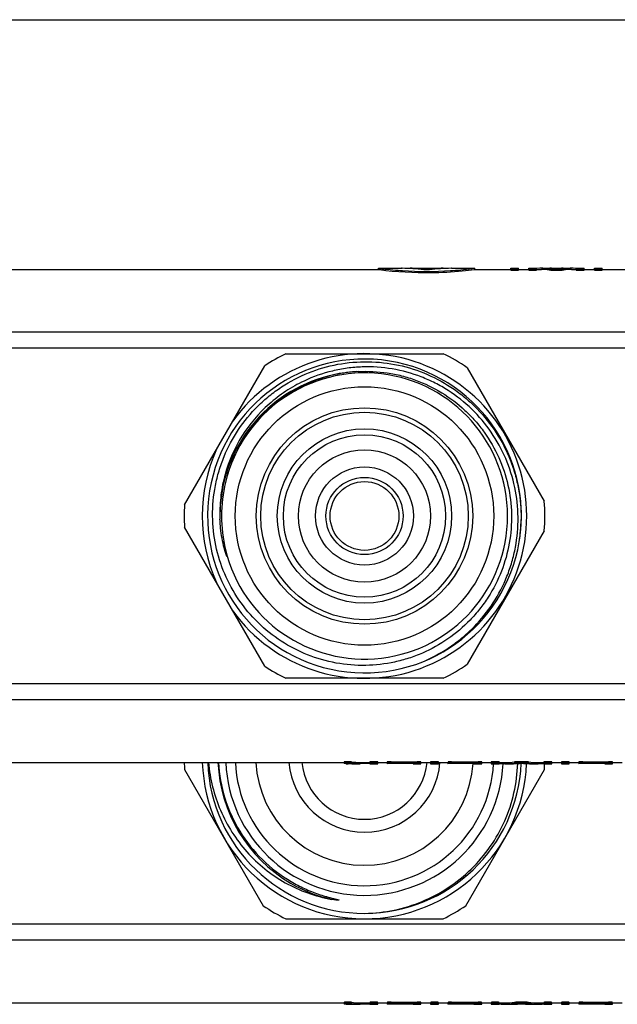
# Model space of a CAD drawing. Units: millimetres. Extents: x 0 to 841, y 0 to 594.
# Drawn here: x 321 to 371, y 512 to 594 of the extents above; entities that cross this region are included whole.
import ezdxf

# ---------------------------------------------------------------- set-up
doc = ezdxf.new("R2010")
doc.units = ezdxf.units.MM
doc.header["$LTSCALE"] = 46.255
doc.layers.get('0').update_dxf_attribs({"linetype": 'CONTINUOUS'})
doc.layers.add('A_STD', color=7, linetype='CONTINUOUS')

msp = doc.modelspace()

# ---------------------------------------------------------------- linework, layer by layer
at = {"color": 7, "linetype": 'Continuous'}
for p, q in [((0, 594), (841, 594)), ((678.615, 568.014), (70.882, 568.014)), ((678.615, 566.683), (70.882, 566.683)), ((343.21, 566.224), (356.287, 566.224)), ((334.778, 553.658), (341.454, 565.223)), ((358.301, 565.048), (364.697, 553.969)), ((341.454, 540.226), (334.778, 551.791)), ((364.697, 551.48), (358.301, 540.401)), ((356.287, 539.224), (343.21, 539.224)), ((678.615, 538.766), (70.882, 538.766)), ((678.615, 537.435), (70.882, 537.435)), ((334.788, 531.637), (341.326, 520.312)), ((358.171, 520.312), (364.709, 531.637)), ((343.21, 519.224), (356.287, 519.224)), ((677.249, 518.766), (72.249, 518.766)), ((677.249, 517.435), (72.249, 517.435))]:
    msp.add_line(p, q, dxfattribs=at)
for radius in [8.629, 4.077, 3.211]:
    msp.add_circle((349.749, 552.724), radius, dxfattribs=at)
for centre, radius, start, end in [((349.749, 552.724), 13.5, 215.75089, 144.24911), ((349.749, 552.724), 15, 115.84193, 123.5689), ((349.749, 552.724), 15, 55.23998, 64.15807), ((349.749, 552.724), 13.05, 350.96037, 350.51601), ((349.748, 552.724), 12.025, 92.98923, 166.44184), ((349.749, 552.724), 11.9, 193.54747, 166.45253), ((349.749, 552.724), 13.5, 155.75089, 204.24911), ((349.754, 552.724), 12.03, 166.44517, 181.19737), ((350.12, 552.724), 12.262, 166.85874, 179.99931), ((349.749, 552.724), 15, 176.4311, 183.5689), ((349.749, 552.724), 15, 355.23998, 4.76002), ((349.742, 552.961), 12.025, 181.12612, 182.32725), ((350.118, 552.724), 12.26, 179.99952, 193.14243), ((349.718, 552.599), 13.06, 351.07957, 359.26951), ((349.749, 552.724), 15, 236.4311, 244.15807), ((349.749, 552.724), 15, 295.84193, 304.76002), ((349.749, 532.724), 15, 181.91027, 184.15807), ((349.749, 532.724), 13.5, 182.12081, 357.46734), ((349.749, 532.724), 13.05, 182.1965, 270.0865), ((349.749, 532.724), 12.195, 182.35106, 239.66211), ((349.749, 532.724), 11.55, 182.49237, 357.02189), ((349.749, 532.724), 10.75, 182.67252, 356.76137), ((349.749, 532.724), 9.05, 183.16894, 356.22695), ((349.749, 532.724), 6.3, 184.55306, 355.39608), ((349.749, 532.724), 13.05, 270.1392, 357.4995), ((349.749, 532.724), 15, 355.84193, 357.70752), ((349.748, 532.723), 12.193, 239.66097, 257.01128), ((349.749, 532.724), 15, 235.84193, 244.15807), ((349.749, 532.724), 15, 295.84193, 304.15807)]:
    msp.add_arc(centre, radius, start, end, dxfattribs=at)
for points, knots in [([(337.119, 552.724), (337.111, 553.569), (337.226, 554.842), (337.63, 556.485), (338.195, 558.08), (339.198, 559.955), (340.553, 561.594), (341.813, 562.723), (343.179, 563.722), (345.064, 564.707), (347.512, 565.42), (350.052, 565.637), (352.586, 565.351), (355.014, 564.573), (356.873, 563.541), (358.216, 562.511), (359.451, 561.354), (360.773, 559.689), (361.746, 557.799), (362.292, 556.197), (362.68, 554.55), (362.788, 553.277), (362.777, 552.433)], [0, 0, 0, 0, 0.06248, 0.093756, 0.125035, 0.187514, 0.249993, 0.281271, 0.31255, 0.37503, 0.43751, 0.499991, 0.562472, 0.624953, 0.687435, 0.718714, 0.749993, 0.812475, 0.874958, 0.906237, 0.937517, 1, 1, 1, 1]), ([(354.793, 540.689), (355.557, 541.026), (356.659, 541.643), (357.984, 542.664), (359.206, 543.807), (360.516, 545.45), (361.484, 547.316), (362.03, 548.897), (362.42, 550.524), (362.605, 552.618), (362.332, 555.124), (361.574, 557.528), (360.358, 559.737), (358.731, 561.662), (357.082, 562.966), (355.63, 563.797), (354.101, 564.478), (352.074, 565.037), (349.977, 565.177), (348.309, 565.035), (346.666, 564.726), (345.473, 564.306), (344.718, 563.95)], [0, 0, 0, 0, 0.062489, 0.093767, 0.125046, 0.187532, 0.250017, 0.281297, 0.312576, 0.375059, 0.437541, 0.500023, 0.562503, 0.624983, 0.687462, 0.71874, 0.750018, 0.812495, 0.874971, 0.906248, 0.937526, 1, 1, 1, 1]), ([(349.224, 564.738), (348.583, 564.703), (347.303, 564.53), (345.452, 563.969), (343.713, 563.12), (342.133, 562.003), (340.751, 560.648), (339.605, 559.088), (338.724, 557.366), (338.327, 556.137), (338.18, 555.512)], [0, 0, 0, 0, 0.124997, 0.249989, 0.374988, 0.499987, 0.624987, 0.74999, 0.874991, 1, 1, 1, 1]), ([(349.224, 564.738), (350.031, 564.781), (351.253, 564.724), (352.84, 564.406), (354.388, 563.93), (356.221, 563.046), (357.841, 561.814), (358.969, 560.652), (359.975, 559.384), (360.988, 557.619), (361.758, 555.304), (362.056, 552.882), (361.871, 550.449), (361.21, 548.101), (360.285, 546.289), (359.344, 544.971), (358.278, 543.752), (356.728, 542.434), (354.95, 541.445), (353.435, 540.874), (351.872, 540.453), (350.657, 540.311), (349.849, 540.296)], [0, 0, 0, 0, 0.06248, 0.093756, 0.125035, 0.187513, 0.249992, 0.281271, 0.31255, 0.37503, 0.43751, 0.49999, 0.562471, 0.624953, 0.687434, 0.718713, 0.749992, 0.812475, 0.874958, 0.906237, 0.937516, 1, 1, 1, 1]), ([(344.718, 563.95), (344.192, 563.702), (343.172, 563.129), (341.321, 561.711), (339.415, 559.461), (338.228, 556.762), (337.77, 554.475), (337.708, 553.307), (337.719, 552.724)], [0, 0, 0, 0, 0.125164, 0.250328, 0.50001, 0.749681, 0.874843, 1, 1, 1, 1]), ([(349.849, 540.296), (349.027, 540.281), (347.373, 540.415), (344.986, 541.102), (342.779, 542.244), (340.84, 543.799), (339.243, 545.703), (338.05, 547.883), (337.306, 550.253), (337.127, 551.902), (337.119, 552.724)], [0, 0, 0, 0, 0.124997, 0.249995, 0.374994, 0.499994, 0.624994, 0.749996, 0.874994, 1, 1, 1, 1]), ([(338.033, 550.256), (337.902, 550.8), (337.782, 551.541), (337.734, 552.286), (337.727, 552.473)], [0, 0, 0, 0, 0.749791, 1, 1, 1, 1]), ([(338.18, 549.937), (338.194, 549.874), (338.216, 549.779), (338.246, 549.653), (338.265, 549.574), (338.28, 549.512), (338.289, 549.472), (338.297, 549.441), (338.302, 549.417), (338.306, 549.398), (338.309, 549.382), (338.311, 549.372), (338.312, 549.364), (338.312, 549.359), (338.313, 549.354), (338.309, 549.353), (338.307, 549.356), (338.305, 549.36), (338.301, 549.367), (338.296, 549.379), (338.288, 549.397), (338.279, 549.42), (338.271, 549.442), (338.26, 549.473), (338.247, 549.511), (338.231, 549.556), (338.211, 549.618), (338.187, 549.695), (338.159, 549.788), (338.123, 549.912), (338.08, 550.068), (338.049, 550.193), (338.033, 550.256)], [0, 0, 0, 0, 0.125751, 0.188606, 0.251433, 0.282825, 0.314188, 0.329849, 0.345486, 0.361071, 0.368823, 0.376509, 0.380296, 0.383967, 0.387188, 0.388085, 0.389657, 0.393211, 0.396918, 0.404514, 0.419935, 0.435467, 0.451049, 0.466659, 0.497927, 0.529235, 0.560568, 0.623276, 0.686023, 0.748793, 0.874377, 1, 1, 1, 1]), ([(336.779, 532.224), (336.895, 530.864), (337.565, 528.16), (339.798, 524.645), (343.04, 522.028), (345.664, 521.083), (347.007, 520.842)], [0, 0, 0, 0, 0.250083, 0.500098, 0.750062, 1, 1, 1, 1]), ([(337.605, 532.224), (337.66, 531.22), (338.018, 529.216), (339.275, 526.44), (341.172, 524.056), (342.79, 522.823), (343.658, 522.315)], [0, 0, 0, 0, 0.250049, 0.500053, 0.750031, 1, 1, 1, 1]), ([(349.768, 519.674), (350.586, 519.688), (352.223, 519.868), (354.581, 520.595), (356.76, 521.753), (358.682, 523.301), (360.276, 525.185), (361.484, 527.338), (362.261, 529.681), (362.47, 531.315), (362.496, 532.132)], [0, 0, 0, 0, 0.125003, 0.249999, 0.374997, 0.499992, 0.624989, 0.74999, 0.87498, 1, 1, 1, 1]), ([(343.658, 522.315), (343.837, 522.211), (344.199, 522.011), (344.757, 521.738), (345.328, 521.493), (345.91, 521.275), (346.402, 521.117), (346.8, 521.004), (347.05, 520.938), (347.226, 520.893), (347.326, 520.868), (347.401, 520.849), (347.464, 520.833), (347.514, 520.82), (347.551, 520.81), (347.59, 520.799), (347.619, 520.791), (347.674, 520.767), (347.615, 520.763), (347.584, 520.765), (347.544, 520.767), (347.506, 520.771), (347.454, 520.776), (347.39, 520.783), (347.237, 520.803), (347.109, 520.824), (347.007, 520.842)], [0, 0, 0, 0, 0.125263, 0.250524, 0.375784, 0.501042, 0.626293, 0.688917, 0.751532, 0.782831, 0.798477, 0.814119, 0.829752, 0.837564, 0.845369, 0.853162, 0.860925, 0.868048, 0.87513, 0.882868, 0.890643, 0.898434, 0.906232, 0.921844, 0.937466, 1, 1, 1, 1])]:
    msp.add_open_spline(points, degree=3, knots=knots, dxfattribs=at)
at = {"layer": 'A_STD', "color": 7, "linetype": 'Continuous'}
for p, q in [((69.407, 573.224), (350.919, 573.224)), ((350.919, 573.224), (350.919, 573.324)), ((350.919, 573.324), (352.819, 573.324)), ((350.919, 573.324), (350.991, 573.315)), ((350.919, 573.224), (350.99, 573.215)), ((352.875, 573.324), (352.819, 573.324)), ((352.819, 573.324), (352.862, 573.324)), ((352.862, 573.324), (352.875, 573.324)), ((353.523, 573.306), (353.523, 573.324)), ((353.523, 573.324), (353.543, 573.324)), ((353.543, 573.324), (353.552, 573.324)), ((353.552, 573.304), (353.552, 573.324)), ((353.552, 573.324), (356.286, 573.324)), ((354.797, 573.2), (354.797, 573.271)), ((355.041, 573.2), (355.041, 573.271)), ((356.286, 573.304), (356.286, 573.324)), ((356.286, 573.324), (356.314, 573.324)), ((356.314, 573.306), (356.314, 573.324)), ((356.976, 573.324), (356.962, 573.324)), ((356.976, 573.324), (356.988, 573.324)), ((356.988, 573.324), (356.998, 573.324)), ((356.998, 573.324), (356.988, 573.324)), ((356.998, 573.324), (357.006, 573.324)), ((357.006, 573.324), (357.012, 573.324)), ((357.017, 573.324), (357.012, 573.324)), ((357.017, 573.324), (357.019, 573.324)), ((357.019, 573.324), (357.017, 573.324)), ((357.019, 573.324), (358.919, 573.324)), ((358.914, 573.324), (358.919, 573.324)), ((358.919, 573.224), (358.919, 573.324)), ((358.919, 573.224), (361.919, 573.224)), ((361.919, 573.179), (361.919, 573.324)), ((361.919, 573.324), (362.569, 573.324)), ((362.569, 573.179), (362.569, 573.324)), ((362.569, 573.224), (363.419, 573.224)), ((363.419, 573.179), (363.419, 573.324)), ((363.419, 573.324), (364.069, 573.324)), ((364.069, 573.179), (364.069, 573.324)), ((364.069, 573.224), (364.473, 573.224)), ((364.473, 573.324), (365.174, 573.324)), ((365.116, 573.183), (365.116, 573.284)), ((366.264, 573.324), (366.965, 573.324)), ((366.322, 573.183), (366.322, 573.284)), ((366.965, 573.224), (367.369, 573.224)), ((367.369, 573.324), (367.369, 573.294)), ((367.369, 573.324), (368.019, 573.324)), ((367.369, 573.179), (367.369, 573.279)), ((368.019, 573.179), (368.019, 573.324)), ((368.019, 573.224), (368.869, 573.224)), ((368.869, 573.179), (368.869, 573.324)), ((368.869, 573.324), (369.519, 573.324)), ((369.519, 573.179), (369.519, 573.324)), ((369.519, 573.224), (372.319, 573.224)), ((348.666, 532.278), (348.666, 532.177)), ((351.974, 532.289), (351.974, 532.189)), ((351.974, 532.289), (354.124, 532.289)), ((354.124, 532.289), (354.124, 532.189)), ((356.999, 532.286), (356.999, 532.186)), ((356.999, 532.286), (359.199, 532.286)), ((359.199, 532.286), (359.199, 532.186)), ((367.903, 532.289), (367.903, 532.189)), ((367.903, 532.289), (370.053, 532.289)), ((370.053, 532.289), (370.053, 532.189)), ((69.407, 532.224), (348.049, 532.224)), ((348.048, 532.27), (348.048, 532.169)), ((348.049, 532.162), (348.049, 532.135)), ((348.71, 532.124), (349.389, 532.124)), ((349.389, 532.226), (349.389, 532.126)), ((349.389, 532.226), (350.199, 532.226)), ((350.199, 532.126), (349.389, 532.126)), ((350.199, 532.27), (350.199, 532.126)), ((350.199, 532.124), (350.849, 532.124)), ((350.849, 532.124), (350.849, 532.27)), ((350.849, 532.224), (351.649, 532.224)), ((351.649, 532.27), (351.649, 532.124)), ((351.787, 532.126), (351.649, 532.124)), ((351.649, 532.124), (351.649, 532.124)), ((351.836, 532.126), (351.787, 532.126)), ((351.89, 532.126), (351.836, 532.126)), ((354.124, 532.189), (351.974, 532.189)), ((351.974, 532.154), (351.974, 532.126)), ((351.974, 532.154), (353.789, 532.154)), ((353.789, 532.126), (351.974, 532.126)), ((353.789, 532.154), (353.789, 532.126)), ((353.789, 532.124), (354.449, 532.124)), ((354.449, 532.124), (354.449, 532.27)), ((354.449, 532.224), (355.249, 532.224)), ((355.249, 532.268), (355.249, 532.124)), ((355.249, 532.124), (355.899, 532.124)), ((355.899, 532.124), (355.899, 532.268)), ((355.899, 532.224), (356.674, 532.224)), ((356.698, 532.225), (356.674, 532.224)), ((356.674, 532.224), (356.674, 532.124)), ((356.674, 532.224), (356.674, 532.224)), ((356.812, 532.126), (356.674, 532.124)), ((356.674, 532.124), (356.674, 532.124)), ((356.699, 532.268), (356.699, 532.168)), ((356.915, 532.126), (356.887, 532.126)), ((359.199, 532.186), (356.999, 532.186)), ((356.999, 532.154), (356.999, 532.126)), ((356.999, 532.154), (358.849, 532.154)), ((358.849, 532.126), (356.999, 532.126)), ((358.849, 532.154), (358.849, 532.126)), ((358.849, 532.124), (359.499, 532.124)), ((359.499, 532.124), (359.499, 532.268)), ((359.499, 532.224), (360.299, 532.224)), ((360.299, 532.268), (360.299, 532.124)), ((360.299, 532.124), (360.949, 532.124)), ((360.949, 532.268), (360.949, 532.168)), ((360.949, 532.224), (361.435, 532.224)), ((360.949, 532.124), (360.949, 532.154)), ((361.435, 532.124), (362.157, 532.124)), ((362.229, 532.268), (362.229, 532.167)), ((363.398, 532.268), (363.398, 532.167)), ((363.469, 532.124), (364.192, 532.124)), ((364.192, 532.224), (364.678, 532.224)), ((364.678, 532.268), (364.678, 532.124)), ((364.678, 532.124), (365.328, 532.124)), ((365.328, 532.124), (365.328, 532.268)), ((365.328, 532.224), (366.128, 532.224)), ((366.128, 532.27), (366.128, 532.124)), ((366.128, 532.124), (366.778, 532.124)), ((366.778, 532.124), (366.778, 532.27)), ((366.778, 532.224), (367.578, 532.224)), ((367.578, 532.27), (367.578, 532.124)), ((367.579, 532.124), (367.578, 532.124)), ((367.717, 532.126), (367.579, 532.124)), ((367.766, 532.126), (367.717, 532.126)), ((367.819, 532.126), (367.766, 532.126)), ((370.053, 532.189), (367.903, 532.189)), ((367.903, 532.154), (367.903, 532.126)), ((367.903, 532.154), (369.728, 532.154)), ((369.728, 532.126), (367.903, 532.126)), ((369.728, 532.154), (369.728, 532.126)), ((369.728, 532.124), (370.378, 532.124)), ((370.378, 532.124), (370.378, 532.27)), ((370.378, 532.224), (371.178, 532.224)), ((72.249, 512.224), (348.049, 512.224)), ((348.048, 512.27), (348.048, 512.169)), ((348.049, 512.162), (348.049, 512.135)), ((348.666, 512.278), (348.666, 512.177)), ((348.71, 512.124), (349.389, 512.124)), ((349.389, 512.226), (349.389, 512.126)), ((349.389, 512.226), (350.199, 512.226)), ((350.199, 512.126), (349.389, 512.126)), ((350.199, 512.27), (350.199, 512.126)), ((350.199, 512.124), (350.849, 512.124)), ((350.849, 512.124), (350.849, 512.27)), ((350.849, 512.224), (351.649, 512.224)), ((351.649, 512.27), (351.649, 512.124)), ((351.787, 512.126), (351.649, 512.124)), ((351.649, 512.124), (351.649, 512.124)), ((351.836, 512.126), (351.787, 512.126)), ((351.89, 512.126), (351.836, 512.126)), ((351.974, 512.289), (351.974, 512.189)), ((351.974, 512.289), (354.124, 512.289)), ((354.124, 512.189), (351.974, 512.189)), ((351.974, 512.154), (351.974, 512.126)), ((351.974, 512.154), (353.789, 512.154)), ((353.789, 512.126), (351.974, 512.126)), ((353.789, 512.154), (353.789, 512.126)), ((353.789, 512.124), (354.449, 512.124)), ((354.124, 512.289), (354.124, 512.189)), ((354.449, 512.124), (354.449, 512.27)), ((354.449, 512.224), (355.249, 512.224)), ((355.249, 512.268), (355.249, 512.124)), ((355.249, 512.124), (355.899, 512.124)), ((355.899, 512.124), (355.899, 512.268)), ((355.899, 512.224), (356.674, 512.224)), ((356.698, 512.225), (356.674, 512.224)), ((356.674, 512.224), (356.674, 512.124)), ((356.674, 512.224), (356.674, 512.224)), ((356.812, 512.126), (356.674, 512.124)), ((356.674, 512.124), (356.674, 512.124)), ((356.699, 512.268), (356.699, 512.168)), ((356.915, 512.126), (356.887, 512.126)), ((356.999, 512.286), (356.999, 512.186)), ((356.999, 512.286), (359.199, 512.286)), ((359.199, 512.186), (356.999, 512.186)), ((356.999, 512.154), (356.999, 512.126)), ((356.999, 512.154), (358.849, 512.154)), ((358.849, 512.126), (356.999, 512.126)), ((358.849, 512.154), (358.849, 512.126)), ((358.849, 512.124), (359.499, 512.124)), ((359.199, 512.286), (359.199, 512.186)), ((359.499, 512.124), (359.499, 512.268)), ((359.499, 512.224), (360.299, 512.224)), ((360.299, 512.268), (360.299, 512.124)), ((360.299, 512.124), (360.949, 512.124)), ((360.949, 512.268), (360.949, 512.168)), ((360.949, 512.224), (361.435, 512.224)), ((360.949, 512.124), (360.949, 512.154)), ((361.435, 512.124), (362.157, 512.124)), ((362.229, 512.268), (362.229, 512.167)), ((363.398, 512.268), (363.398, 512.167)), ((363.469, 512.124), (364.192, 512.124)), ((364.192, 512.224), (364.678, 512.224)), ((364.678, 512.268), (364.678, 512.124)), ((364.678, 512.124), (365.328, 512.124)), ((365.328, 512.124), (365.328, 512.268)), ((365.328, 512.224), (366.128, 512.224)), ((366.128, 512.27), (366.128, 512.124)), ((366.128, 512.124), (366.778, 512.124)), ((366.778, 512.124), (366.778, 512.27)), ((366.778, 512.224), (367.578, 512.224)), ((367.578, 512.27), (367.578, 512.124)), ((367.579, 512.124), (367.578, 512.124)), ((367.717, 512.126), (367.579, 512.124)), ((367.766, 512.126), (367.717, 512.126)), ((367.819, 512.126), (367.766, 512.126)), ((367.903, 512.289), (370.053, 512.289)), ((367.903, 512.289), (367.903, 512.189)), ((370.053, 512.189), (367.903, 512.189)), ((367.903, 512.154), (369.728, 512.154)), ((367.903, 512.154), (367.903, 512.126)), ((369.728, 512.126), (367.903, 512.126)), ((369.728, 512.154), (369.728, 512.126)), ((369.728, 512.124), (370.378, 512.124)), ((370.053, 512.289), (370.053, 512.189)), ((370.378, 512.124), (370.378, 512.27)), ((370.378, 512.224), (371.178, 512.224))]:
    msp.add_line(p, q, dxfattribs=at)
for radius in [10.75, 9, 7.25, 6.75, 5.5, 2.858]:
    msp.add_circle((349.749, 552.724), radius, dxfattribs=at)
for centre, radius, start, end in [((354.991, 604.918), 31.855, 262.78658, 265.9806), ((354.862, 604.767), 31.703, 274.01132, 277.34329), ((354.936, 604.268), 31.202, 265.99611, 266.29597), ((354.919, 603.945), 30.879, 266.28982, 273.71017), ((354.901, 604.268), 31.202, 273.70403, 274.00389), ((349.749, 532.724), 5.225, 185.49648, 354.50352), ((348.322, 541.279), 9.154, 269.34312, 269.59807), ((348.373, 527.487), 4.702, 88.07239, 91.40849), ((348.353, 545.527), 13.403, 269.59564, 269.78691), ((348.384, 555.082), 22.957, 269.79811, 270.00519), ((351.974, 501.037), 31.089, 90.00009, 90.15485), ((356.999, 501.002), 31.125, 90.2051, 90.34385), ((356.999, 501.037), 31.089, 90.00009, 90.15485), ((367.903, 501.037), 31.089, 90.00009, 90.15485), ((348.322, 521.279), 9.154, 269.34312, 269.59807), ((348.373, 507.487), 4.702, 88.07239, 91.40849), ((348.353, 525.527), 13.403, 269.59564, 269.78691), ((348.384, 535.082), 22.957, 269.79811, 270.00519), ((351.974, 481.037), 31.089, 90.00009, 90.15485), ((356.999, 481.002), 31.125, 90.2051, 90.34385), ((356.999, 481.037), 31.089, 90.00009, 90.15485), ((367.903, 481.037), 31.089, 90.00009, 90.15485)]:
    msp.add_arc(centre, radius, start, end, dxfattribs=at)
for centre, major_axis, ratio, start_param, end_param in [((352.749, 542.268), (0, 31.056), 0.72, 6.196935, 6.277541), ((353.489, 542.268), (0, 31.056), 0.72, -0.058556, -0.002822), ((356.349, 542.268), (0, 31.056), 0.72, 0.002822, 0.058556), ((357.089, 542.268), (0, 31.056), 0.72, 0.005644, 0.086251), ((364.473, 542.268), (0, 31.056), 0.40383, -0.051329, 0.032205), ((364.473, 542.268), (0, 30.956), 0.40383, -0.051495, 0), ((365.174, 542.268), (0, 31.056), 0.40383, 6.239702, 6.283185), ((366.264, 542.268), (0, 31.056), 0.40383, 6.283185, 6.326669), ((366.965, 542.268), (0, 31.056), 0.40383, 6.25098, 6.334515), ((366.965, 542.268), (0, 30.956), 0.40383, 0, 0.051495), ((349.546, 563.181), (0, 30.956), 0.486013, -3.200163, -3.152092), ((348.824, 563.181), (0, 31.056), 0.486013, 3.092374, 3.134079), ((349.546, 563.181), (0, 31.056), 0.486013, -3.199974, -3.152058), ((361.435, 563.181), (0, 31.056), 0.486013, 3.109387, 3.194236), ((361.435, 563.181), (0, 30.956), 0.486013, -3.141593, -3.08878), ((362.157, 563.181), (0, 31.056), 0.486013, 3.141593, 3.185076), ((363.469, 563.181), (0, 31.056), 0.486013, 3.098109, 3.141593), ((364.192, 563.181), (0, 30.956), 0.486013, 3.08878, 3.141593), ((364.192, 563.181), (0, 31.056), 0.486013, -3.194236, -3.109387), ((348.824, 543.181), (0, 31.056), 0.486013, 3.092374, 3.134079), ((349.546, 543.181), (0, 30.956), 0.486013, -3.200163, -3.152092), ((349.546, 543.181), (0, 31.056), 0.486013, -3.199974, -3.152058), ((361.435, 543.181), (0, 31.056), 0.486013, 3.109387, 3.194236), ((361.435, 543.181), (0, 30.956), 0.486013, -3.141593, -3.08878), ((362.157, 543.181), (0, 31.056), 0.486013, 3.141593, 3.185076), ((363.469, 543.181), (0, 31.056), 0.486013, 3.098109, 3.141593), ((364.192, 543.181), (0, 30.956), 0.486013, 3.08878, 3.141593), ((364.192, 543.181), (0, 31.056), 0.486013, -3.194236, -3.109387)]:
    msp.add_ellipse(centre, major_axis=major_axis, ratio=ratio, start_param=start_param, end_param=end_param, dxfattribs=at)
for points, knots in [([(350.99, 573.215), (352.417, 573.034), (354.721, 572.899), (357.369, 573.044), (358.572, 573.18), (358.919, 573.224)], [0, 0, 0, 0, 0.542835, 0.868121, 1, 1, 1, 1]), ([(361.919, 573.279), (361.919, 573.277), (361.931, 573.275), (361.946, 573.271), (361.978, 573.269), (362.017, 573.266), (362.066, 573.263), (362.142, 573.261), (362.244, 573.26), (362.346, 573.261), (362.422, 573.263), (362.471, 573.266), (362.51, 573.269), (362.542, 573.271), (362.557, 573.275), (362.569, 573.277), (362.569, 573.279)], [0, 0, 0, 0, 0.01094, 0.039716, 0.085917, 0.147909, 0.223384, 0.309464, 0.5, 0.690536, 0.776616, 0.852091, 0.914083, 0.960284, 0.98906, 1, 1, 1, 1]), ([(363.419, 573.279), (363.419, 573.277), (363.431, 573.275), (363.446, 573.271), (363.478, 573.269), (363.517, 573.266), (363.566, 573.263), (363.642, 573.261), (363.744, 573.26), (363.846, 573.261), (363.922, 573.263), (363.971, 573.266), (364.01, 573.269), (364.042, 573.271), (364.057, 573.275), (364.069, 573.277), (364.069, 573.279)], [0, 0, 0, 0, 0.01094, 0.039716, 0.085917, 0.147909, 0.223384, 0.309464, 0.5, 0.690536, 0.776616, 0.852091, 0.914083, 0.960284, 0.98906, 1, 1, 1, 1]), ([(365.116, 573.284), (365.195, 573.273), (365.397, 573.264), (365.719, 573.257), (366.041, 573.264), (366.242, 573.273), (366.322, 573.284)], [0, 0, 0, 0, 0.198598, 0.5, 0.801402, 1, 1, 1, 1]), ([(367.369, 573.279), (367.369, 573.277), (367.381, 573.275), (367.396, 573.271), (367.428, 573.269), (367.467, 573.266), (367.516, 573.263), (367.592, 573.261), (367.694, 573.26), (367.796, 573.261), (367.872, 573.263), (367.921, 573.266), (367.96, 573.269), (367.992, 573.271), (368.007, 573.275), (368.019, 573.277), (368.019, 573.279)], [0, 0, 0, 0, 0.01094, 0.039716, 0.085917, 0.147909, 0.223384, 0.309464, 0.5, 0.690536, 0.776616, 0.852091, 0.914083, 0.960284, 0.98906, 1, 1, 1, 1]), ([(368.869, 573.279), (368.869, 573.277), (368.881, 573.275), (368.896, 573.271), (368.928, 573.269), (368.967, 573.266), (369.016, 573.263), (369.092, 573.261), (369.194, 573.26), (369.296, 573.261), (369.372, 573.263), (369.421, 573.266), (369.46, 573.269), (369.492, 573.271), (369.507, 573.275), (369.519, 573.277), (369.519, 573.279)], [0, 0, 0, 0, 0.01094, 0.039716, 0.085917, 0.147909, 0.223384, 0.309464, 0.5, 0.690536, 0.776616, 0.852091, 0.914083, 0.960284, 0.98906, 1, 1, 1, 1]), ([(361.919, 573.179), (361.919, 573.177), (361.931, 573.175), (361.946, 573.171), (361.978, 573.168), (362.017, 573.165), (362.066, 573.163), (362.142, 573.161), (362.244, 573.159), (362.346, 573.161), (362.422, 573.163), (362.471, 573.165), (362.51, 573.168), (362.542, 573.171), (362.557, 573.175), (362.569, 573.177), (362.569, 573.179)], [0, 0, 0, 0, 0.010949, 0.039725, 0.085927, 0.14792, 0.22339, 0.309469, 0.5, 0.690531, 0.77661, 0.85208, 0.914073, 0.960275, 0.989051, 1, 1, 1, 1]), ([(363.419, 573.179), (363.419, 573.177), (363.431, 573.175), (363.446, 573.171), (363.478, 573.168), (363.517, 573.165), (363.566, 573.163), (363.642, 573.161), (363.744, 573.159), (363.846, 573.161), (363.922, 573.163), (363.971, 573.165), (364.01, 573.168), (364.042, 573.171), (364.057, 573.175), (364.069, 573.177), (364.069, 573.179)], [0, 0, 0, 0, 0.010949, 0.039725, 0.085927, 0.14792, 0.22339, 0.309469, 0.5, 0.690531, 0.77661, 0.85208, 0.914073, 0.960275, 0.989051, 1, 1, 1, 1]), ([(365.116, 573.183), (365.195, 573.173), (365.397, 573.164), (365.719, 573.157), (366.041, 573.164), (366.242, 573.173), (366.322, 573.183)], [0, 0, 0, 0, 0.198599, 0.500002, 0.801404, 1, 1, 1, 1]), ([(367.369, 573.179), (367.369, 573.177), (367.381, 573.175), (367.396, 573.171), (367.428, 573.168), (367.467, 573.165), (367.516, 573.163), (367.592, 573.161), (367.694, 573.159), (367.796, 573.161), (367.872, 573.163), (367.921, 573.165), (367.96, 573.168), (367.992, 573.171), (368.007, 573.175), (368.019, 573.177), (368.019, 573.179)], [0, 0, 0, 0, 0.010949, 0.039725, 0.085927, 0.14792, 0.22339, 0.309469, 0.5, 0.690531, 0.77661, 0.85208, 0.914073, 0.960275, 0.989051, 1, 1, 1, 1]), ([(368.869, 573.179), (368.869, 573.177), (368.881, 573.175), (368.896, 573.171), (368.928, 573.168), (368.967, 573.165), (369.016, 573.163), (369.092, 573.161), (369.194, 573.159), (369.296, 573.161), (369.372, 573.163), (369.421, 573.165), (369.46, 573.168), (369.492, 573.171), (369.507, 573.175), (369.519, 573.177), (369.519, 573.179)], [0, 0, 0, 0, 0.010949, 0.039725, 0.085927, 0.14792, 0.22339, 0.309469, 0.5, 0.690531, 0.77661, 0.85208, 0.914073, 0.960275, 0.989051, 1, 1, 1, 1]), ([(348.666, 532.278), (348.615, 532.284), (348.53, 532.287), (348.408, 532.289), (348.303, 532.289), (348.207, 532.286), (348.136, 532.283), (348.092, 532.279), (348.069, 532.276), (348.057, 532.274), (348.048, 532.271), (348.048, 532.27)], [0, 0, 0, 0, 0.245981, 0.414947, 0.590357, 0.752566, 0.883488, 0.932519, 0.968718, 0.991179, 1, 1, 1, 1]), ([(350.849, 532.27), (350.849, 532.272), (350.837, 532.274), (350.821, 532.278), (350.79, 532.281), (350.751, 532.283), (350.702, 532.286), (350.625, 532.288), (350.524, 532.29), (350.422, 532.288), (350.345, 532.286), (350.296, 532.283), (350.257, 532.281), (350.226, 532.278), (350.211, 532.274), (350.199, 532.272), (350.199, 532.27)], [0, 0, 0, 0, 0.010949, 0.039725, 0.085927, 0.14792, 0.22339, 0.309469, 0.5, 0.690531, 0.77661, 0.85208, 0.914073, 0.960275, 0.989051, 1, 1, 1, 1]), ([(351.974, 532.289), (351.932, 532.289), (351.872, 532.288), (351.795, 532.286), (351.746, 532.283), (351.707, 532.281), (351.676, 532.278), (351.661, 532.274), (351.649, 532.272), (351.649, 532.27)], [0, 0, 0, 0, 0.381093, 0.553211, 0.70416, 0.828147, 0.920549, 0.978101, 1, 1, 1, 1]), ([(354.449, 532.27), (354.449, 532.272), (354.437, 532.274), (354.421, 532.278), (354.39, 532.281), (354.351, 532.283), (354.302, 532.286), (354.225, 532.288), (354.165, 532.289), (354.124, 532.289)], [0, 0, 0, 0, 0.021901, 0.079451, 0.171847, 0.295836, 0.446802, 0.618923, 1, 1, 1, 1]), ([(355.899, 532.268), (355.899, 532.271), (355.886, 532.273), (355.871, 532.276), (355.84, 532.279), (355.801, 532.282), (355.752, 532.284), (355.675, 532.287), (355.574, 532.288), (355.472, 532.287), (355.395, 532.284), (355.346, 532.282), (355.307, 532.279), (355.276, 532.276), (355.261, 532.273), (355.249, 532.271), (355.249, 532.268)], [0, 0, 0, 0, 0.010912, 0.03968, 0.085882, 0.14788, 0.223359, 0.309447, 0.5, 0.690553, 0.776642, 0.85212, 0.914119, 0.96032, 0.989088, 1, 1, 1, 1]), ([(356.999, 532.286), (356.96, 532.286), (356.905, 532.285), (356.834, 532.283), (356.789, 532.281), (356.753, 532.278), (356.724, 532.276), (356.71, 532.273), (356.699, 532.271), (356.699, 532.268)], [0, 0, 0, 0, 0.381147, 0.553288, 0.704256, 0.828254, 0.920652, 0.978181, 1, 1, 1, 1]), ([(359.499, 532.268), (359.499, 532.271), (359.487, 532.273), (359.473, 532.276), (359.444, 532.278), (359.408, 532.281), (359.363, 532.283), (359.292, 532.285), (359.237, 532.286), (359.199, 532.286)], [0, 0, 0, 0, 0.021822, 0.079347, 0.171739, 0.295738, 0.446725, 0.618873, 1, 1, 1, 1]), ([(360.949, 532.268), (360.949, 532.271), (360.936, 532.273), (360.921, 532.276), (360.89, 532.279), (360.851, 532.282), (360.802, 532.284), (360.725, 532.287), (360.624, 532.288), (360.522, 532.287), (360.445, 532.284), (360.396, 532.282), (360.357, 532.279), (360.326, 532.276), (360.311, 532.273), (360.299, 532.271), (360.299, 532.268)], [0, 0, 0, 0, 0.010912, 0.03968, 0.085882, 0.14788, 0.223359, 0.309447, 0.5, 0.690553, 0.776642, 0.85212, 0.914119, 0.96032, 0.989088, 1, 1, 1, 1]), ([(363.398, 532.268), (363.318, 532.276), (363.123, 532.285), (362.813, 532.291), (362.503, 532.285), (362.308, 532.276), (362.229, 532.268)], [0, 0, 0, 0, 0.205211, 0.500001, 0.79479, 1, 1, 1, 1]), ([(365.328, 532.268), (365.328, 532.271), (365.316, 532.273), (365.301, 532.276), (365.27, 532.279), (365.23, 532.282), (365.181, 532.284), (365.105, 532.287), (365.003, 532.288), (364.901, 532.287), (364.825, 532.284), (364.776, 532.282), (364.737, 532.279), (364.705, 532.276), (364.69, 532.273), (364.678, 532.271), (364.678, 532.268)], [0, 0, 0, 0, 0.010912, 0.03968, 0.085882, 0.14788, 0.223359, 0.309447, 0.5, 0.690553, 0.776642, 0.85212, 0.914119, 0.96032, 0.989088, 1, 1, 1, 1]), ([(366.778, 532.27), (366.778, 532.272), (366.766, 532.274), (366.751, 532.278), (366.72, 532.281), (366.68, 532.283), (366.631, 532.286), (366.555, 532.288), (366.453, 532.29), (366.351, 532.288), (366.275, 532.286), (366.226, 532.283), (366.187, 532.281), (366.155, 532.278), (366.14, 532.274), (366.128, 532.272), (366.128, 532.27)], [0, 0, 0, 0, 0.010949, 0.039725, 0.085927, 0.14792, 0.22339, 0.309469, 0.5, 0.690531, 0.77661, 0.85208, 0.914073, 0.960275, 0.989051, 1, 1, 1, 1]), ([(367.903, 532.289), (367.862, 532.289), (367.801, 532.288), (367.725, 532.286), (367.676, 532.283), (367.637, 532.281), (367.605, 532.278), (367.59, 532.274), (367.578, 532.272), (367.578, 532.27)], [0, 0, 0, 0, 0.381093, 0.553211, 0.70416, 0.828147, 0.920549, 0.978101, 1, 1, 1, 1]), ([(370.378, 532.27), (370.378, 532.272), (370.366, 532.274), (370.351, 532.278), (370.32, 532.281), (370.28, 532.283), (370.231, 532.286), (370.155, 532.288), (370.095, 532.289), (370.053, 532.289)], [0, 0, 0, 0, 0.021901, 0.079451, 0.171847, 0.295836, 0.446802, 0.618923, 1, 1, 1, 1]), ([(348.258, 532.187), (348.229, 532.187), (348.179, 532.185), (348.12, 532.181), (348.084, 532.178), (348.065, 532.175), (348.055, 532.173), (348.048, 532.171), (348.048, 532.169)], [0, 0, 0, 0, 0.403457, 0.721083, 0.838545, 0.924876, 0.97842, 1, 1, 1, 1]), ([(348.048, 532.169), (348.048, 532.166), (348.065, 532.165), (348.073, 532.163), (348.081, 532.162)], [0, 0, 0, 0, 0.270201, 1, 1, 1, 1]), ([(348.217, 532.125), (348.193, 532.126), (348.151, 532.126), (348.103, 532.128), (348.075, 532.13), (348.061, 532.131), (348.053, 532.133), (348.049, 532.134), (348.049, 532.135)], [0, 0, 0, 0, 0.428821, 0.741034, 0.851659, 0.931373, 0.980156, 1, 1, 1, 1]), ([(348.71, 532.125), (348.681, 532.125), (348.573, 532.125), (348.465, 532.124), (348.386, 532.124)], [0, 0, 0, 0, 0.27198, 1, 1, 1, 1]), ([(348.666, 532.177), (348.657, 532.178), (348.613, 532.183), (348.568, 532.185), (348.531, 532.186)], [0, 0, 0, 0, 0.186546, 1, 1, 1, 1]), ([(350.849, 532.17), (350.849, 532.172), (350.837, 532.174), (350.821, 532.178), (350.79, 532.18), (350.751, 532.183), (350.702, 532.186), (350.625, 532.188), (350.524, 532.189), (350.422, 532.188), (350.345, 532.186), (350.296, 532.183), (350.257, 532.18), (350.226, 532.178), (350.211, 532.174), (350.199, 532.172), (350.199, 532.17)], [0, 0, 0, 0, 0.01094, 0.039716, 0.085917, 0.147909, 0.223385, 0.309464, 0.5, 0.690536, 0.776615, 0.852091, 0.914083, 0.960284, 0.98906, 1, 1, 1, 1]), ([(351.974, 532.189), (351.932, 532.189), (351.872, 532.188), (351.795, 532.186), (351.746, 532.183), (351.707, 532.18), (351.676, 532.178), (351.661, 532.174), (351.649, 532.172), (351.649, 532.17)], [0, 0, 0, 0, 0.381105, 0.553229, 0.704174, 0.828168, 0.920571, 0.978116, 1, 1, 1, 1]), ([(351.649, 532.17), (351.649, 532.167), (351.661, 532.165), (351.676, 532.162), (351.707, 532.16), (351.746, 532.158), (351.795, 532.156), (351.872, 532.154), (351.932, 532.154), (351.974, 532.154)], [0, 0, 0, 0, 0.021706, 0.079101, 0.171428, 0.295424, 0.446433, 0.618657, 1, 1, 1, 1]), ([(354.449, 532.17), (354.449, 532.172), (354.437, 532.174), (354.421, 532.178), (354.39, 532.18), (354.351, 532.183), (354.302, 532.186), (354.225, 532.188), (354.165, 532.189), (354.124, 532.189)], [0, 0, 0, 0, 0.021881, 0.079431, 0.171832, 0.295822, 0.446774, 0.618897, 1, 1, 1, 1]), ([(355.899, 532.168), (355.899, 532.171), (355.886, 532.173), (355.871, 532.176), (355.84, 532.179), (355.801, 532.182), (355.752, 532.184), (355.675, 532.187), (355.574, 532.188), (355.472, 532.187), (355.395, 532.184), (355.346, 532.182), (355.307, 532.179), (355.276, 532.176), (355.261, 532.173), (355.249, 532.171), (355.249, 532.168)], [0, 0, 0, 0, 0.010904, 0.039671, 0.085872, 0.147869, 0.223353, 0.309442, 0.5, 0.690558, 0.776647, 0.852131, 0.914128, 0.960329, 0.989096, 1, 1, 1, 1]), ([(356.999, 532.186), (356.96, 532.186), (356.905, 532.185), (356.834, 532.183), (356.789, 532.181), (356.753, 532.178), (356.724, 532.175), (356.71, 532.172), (356.699, 532.171), (356.699, 532.168)], [0, 0, 0, 0, 0.381174, 0.553325, 0.704274, 0.828279, 0.9207, 0.978215, 1, 1, 1, 1]), ([(356.699, 532.168), (356.699, 532.166), (356.71, 532.165), (356.724, 532.162), (356.753, 532.16), (356.789, 532.158), (356.834, 532.156), (356.905, 532.154), (356.96, 532.154), (356.999, 532.154)], [0, 0, 0, 0, 0.021623, 0.079001, 0.171353, 0.295361, 0.446368, 0.618609, 1, 1, 1, 1]), ([(359.499, 532.168), (359.499, 532.171), (359.487, 532.172), (359.473, 532.175), (359.444, 532.178), (359.408, 532.181), (359.363, 532.183), (359.292, 532.185), (359.237, 532.186), (359.199, 532.186)], [0, 0, 0, 0, 0.021802, 0.079328, 0.171726, 0.295726, 0.446697, 0.618843, 1, 1, 1, 1]), ([(360.949, 532.168), (360.949, 532.171), (360.936, 532.173), (360.921, 532.176), (360.89, 532.179), (360.851, 532.182), (360.802, 532.184), (360.725, 532.187), (360.624, 532.188), (360.522, 532.187), (360.445, 532.184), (360.396, 532.182), (360.357, 532.179), (360.326, 532.176), (360.311, 532.173), (360.299, 532.171), (360.299, 532.168)], [0, 0, 0, 0, 0.010904, 0.039671, 0.085872, 0.147869, 0.223353, 0.309442, 0.5, 0.690558, 0.776647, 0.852131, 0.914128, 0.960329, 0.989096, 1, 1, 1, 1]), ([(363.398, 532.167), (363.318, 532.176), (363.123, 532.185), (362.813, 532.191), (362.503, 532.185), (362.308, 532.176), (362.229, 532.167)], [0, 0, 0, 0, 0.205209, 0.5, 0.794791, 1, 1, 1, 1]), ([(365.328, 532.168), (365.328, 532.171), (365.316, 532.173), (365.301, 532.176), (365.27, 532.179), (365.23, 532.182), (365.181, 532.184), (365.105, 532.187), (365.003, 532.188), (364.901, 532.187), (364.825, 532.184), (364.776, 532.182), (364.737, 532.179), (364.705, 532.176), (364.69, 532.173), (364.678, 532.171), (364.678, 532.168)], [0, 0, 0, 0, 0.010904, 0.039671, 0.085872, 0.147869, 0.223353, 0.309442, 0.5, 0.690558, 0.776647, 0.852131, 0.914128, 0.960329, 0.989096, 1, 1, 1, 1]), ([(366.778, 532.17), (366.778, 532.172), (366.766, 532.174), (366.751, 532.178), (366.72, 532.18), (366.68, 532.183), (366.631, 532.186), (366.555, 532.188), (366.453, 532.189), (366.351, 532.188), (366.275, 532.186), (366.226, 532.183), (366.187, 532.18), (366.155, 532.178), (366.14, 532.174), (366.128, 532.172), (366.128, 532.17)], [0, 0, 0, 0, 0.01094, 0.039716, 0.085917, 0.147909, 0.223384, 0.309464, 0.5, 0.690536, 0.776616, 0.852091, 0.914083, 0.960284, 0.98906, 1, 1, 1, 1]), ([(367.903, 532.189), (367.862, 532.189), (367.801, 532.188), (367.725, 532.186), (367.676, 532.183), (367.637, 532.18), (367.605, 532.178), (367.59, 532.174), (367.578, 532.172), (367.578, 532.17)], [0, 0, 0, 0, 0.381105, 0.553229, 0.704174, 0.828168, 0.920571, 0.978116, 1, 1, 1, 1]), ([(367.578, 532.17), (367.578, 532.167), (367.59, 532.165), (367.605, 532.162), (367.637, 532.16), (367.676, 532.158), (367.725, 532.156), (367.801, 532.154), (367.862, 532.154), (367.903, 532.154)], [0, 0, 0, 0, 0.021706, 0.079101, 0.171428, 0.295424, 0.446433, 0.618657, 1, 1, 1, 1]), ([(370.378, 532.17), (370.378, 532.172), (370.366, 532.174), (370.351, 532.178), (370.32, 532.18), (370.28, 532.183), (370.231, 532.186), (370.155, 532.188), (370.095, 532.189), (370.053, 532.189)], [0, 0, 0, 0, 0.021881, 0.079431, 0.171832, 0.295822, 0.446774, 0.618897, 1, 1, 1, 1]), ([(348.666, 512.278), (348.615, 512.284), (348.53, 512.287), (348.408, 512.289), (348.303, 512.289), (348.207, 512.286), (348.136, 512.283), (348.092, 512.279), (348.069, 512.276), (348.057, 512.274), (348.048, 512.271), (348.048, 512.27)], [0, 0, 0, 0, 0.245981, 0.414947, 0.590357, 0.752566, 0.883488, 0.932519, 0.968718, 0.991179, 1, 1, 1, 1]), ([(348.258, 512.187), (348.229, 512.187), (348.179, 512.185), (348.12, 512.181), (348.084, 512.178), (348.065, 512.175), (348.055, 512.173), (348.048, 512.171), (348.048, 512.169)], [0, 0, 0, 0, 0.403457, 0.721083, 0.838545, 0.924876, 0.97842, 1, 1, 1, 1]), ([(348.048, 512.169), (348.048, 512.166), (348.065, 512.165), (348.073, 512.163), (348.081, 512.162)], [0, 0, 0, 0, 0.270201, 1, 1, 1, 1]), ([(348.217, 512.125), (348.193, 512.126), (348.151, 512.126), (348.103, 512.128), (348.075, 512.13), (348.061, 512.131), (348.053, 512.133), (348.049, 512.134), (348.049, 512.135)], [0, 0, 0, 0, 0.428821, 0.741034, 0.851659, 0.931373, 0.980156, 1, 1, 1, 1]), ([(348.71, 512.125), (348.681, 512.125), (348.573, 512.125), (348.465, 512.124), (348.386, 512.124)], [0, 0, 0, 0, 0.27198, 1, 1, 1, 1]), ([(348.666, 512.177), (348.657, 512.178), (348.613, 512.183), (348.568, 512.185), (348.531, 512.186)], [0, 0, 0, 0, 0.186546, 1, 1, 1, 1]), ([(350.849, 512.27), (350.849, 512.272), (350.837, 512.274), (350.821, 512.278), (350.79, 512.281), (350.751, 512.283), (350.702, 512.286), (350.625, 512.288), (350.524, 512.29), (350.422, 512.288), (350.345, 512.286), (350.296, 512.283), (350.257, 512.281), (350.226, 512.278), (350.211, 512.274), (350.199, 512.272), (350.199, 512.27)], [0, 0, 0, 0, 0.010949, 0.039725, 0.085927, 0.14792, 0.22339, 0.309469, 0.5, 0.690531, 0.77661, 0.85208, 0.914073, 0.960275, 0.989051, 1, 1, 1, 1]), ([(350.849, 512.17), (350.849, 512.172), (350.837, 512.174), (350.821, 512.178), (350.79, 512.18), (350.751, 512.183), (350.702, 512.186), (350.625, 512.188), (350.524, 512.189), (350.422, 512.188), (350.345, 512.186), (350.296, 512.183), (350.257, 512.18), (350.226, 512.178), (350.211, 512.174), (350.199, 512.172), (350.199, 512.17)], [0, 0, 0, 0, 0.01094, 0.039716, 0.085917, 0.147909, 0.223385, 0.309464, 0.5, 0.690536, 0.776615, 0.852091, 0.914083, 0.960284, 0.98906, 1, 1, 1, 1]), ([(351.974, 512.289), (351.932, 512.289), (351.872, 512.288), (351.795, 512.286), (351.746, 512.283), (351.707, 512.281), (351.676, 512.278), (351.661, 512.274), (351.649, 512.272), (351.649, 512.27)], [0, 0, 0, 0, 0.381093, 0.553211, 0.70416, 0.828147, 0.920549, 0.978101, 1, 1, 1, 1]), ([(351.974, 512.189), (351.932, 512.189), (351.872, 512.188), (351.795, 512.186), (351.746, 512.183), (351.707, 512.18), (351.676, 512.178), (351.661, 512.174), (351.649, 512.172), (351.649, 512.17)], [0, 0, 0, 0, 0.381105, 0.553229, 0.704174, 0.828168, 0.920571, 0.978116, 1, 1, 1, 1]), ([(351.649, 512.17), (351.649, 512.167), (351.661, 512.165), (351.676, 512.162), (351.707, 512.16), (351.746, 512.158), (351.795, 512.156), (351.872, 512.154), (351.932, 512.154), (351.974, 512.154)], [0, 0, 0, 0, 0.021706, 0.079101, 0.171428, 0.295424, 0.446433, 0.618657, 1, 1, 1, 1]), ([(354.449, 512.27), (354.449, 512.272), (354.437, 512.274), (354.421, 512.278), (354.39, 512.281), (354.351, 512.283), (354.302, 512.286), (354.225, 512.288), (354.165, 512.289), (354.124, 512.289)], [0, 0, 0, 0, 0.021901, 0.079451, 0.171847, 0.295836, 0.446802, 0.618923, 1, 1, 1, 1]), ([(354.449, 512.17), (354.449, 512.172), (354.437, 512.174), (354.421, 512.178), (354.39, 512.18), (354.351, 512.183), (354.302, 512.186), (354.225, 512.188), (354.165, 512.189), (354.124, 512.189)], [0, 0, 0, 0, 0.021881, 0.079431, 0.171832, 0.295822, 0.446774, 0.618897, 1, 1, 1, 1]), ([(355.899, 512.268), (355.899, 512.271), (355.886, 512.273), (355.871, 512.276), (355.84, 512.279), (355.801, 512.282), (355.752, 512.284), (355.675, 512.287), (355.574, 512.288), (355.472, 512.287), (355.395, 512.284), (355.346, 512.282), (355.307, 512.279), (355.276, 512.276), (355.261, 512.273), (355.249, 512.271), (355.249, 512.268)], [0, 0, 0, 0, 0.010912, 0.03968, 0.085882, 0.14788, 0.223359, 0.309447, 0.5, 0.690553, 0.776642, 0.85212, 0.914119, 0.96032, 0.989088, 1, 1, 1, 1]), ([(355.899, 512.168), (355.899, 512.171), (355.886, 512.173), (355.871, 512.176), (355.84, 512.179), (355.801, 512.182), (355.752, 512.184), (355.675, 512.187), (355.574, 512.188), (355.472, 512.187), (355.395, 512.184), (355.346, 512.182), (355.307, 512.179), (355.276, 512.176), (355.261, 512.173), (355.249, 512.171), (355.249, 512.168)], [0, 0, 0, 0, 0.010904, 0.039671, 0.085872, 0.147869, 0.223353, 0.309442, 0.5, 0.690558, 0.776647, 0.852131, 0.914128, 0.960329, 0.989096, 1, 1, 1, 1]), ([(356.999, 512.286), (356.96, 512.286), (356.905, 512.285), (356.834, 512.283), (356.789, 512.281), (356.753, 512.278), (356.724, 512.276), (356.71, 512.273), (356.699, 512.271), (356.699, 512.268)], [0, 0, 0, 0, 0.381147, 0.553288, 0.704256, 0.828254, 0.920652, 0.978181, 1, 1, 1, 1]), ([(356.999, 512.186), (356.96, 512.186), (356.905, 512.185), (356.834, 512.183), (356.789, 512.181), (356.753, 512.178), (356.724, 512.175), (356.71, 512.172), (356.699, 512.171), (356.699, 512.168)], [0, 0, 0, 0, 0.381174, 0.553325, 0.704274, 0.828279, 0.9207, 0.978215, 1, 1, 1, 1]), ([(356.699, 512.168), (356.699, 512.166), (356.71, 512.165), (356.724, 512.162), (356.753, 512.16), (356.789, 512.158), (356.834, 512.156), (356.905, 512.154), (356.96, 512.154), (356.999, 512.154)], [0, 0, 0, 0, 0.021623, 0.079001, 0.171353, 0.295361, 0.446368, 0.618609, 1, 1, 1, 1]), ([(359.499, 512.268), (359.499, 512.271), (359.487, 512.273), (359.473, 512.276), (359.444, 512.278), (359.408, 512.281), (359.363, 512.283), (359.292, 512.285), (359.237, 512.286), (359.199, 512.286)], [0, 0, 0, 0, 0.021822, 0.079347, 0.171739, 0.295738, 0.446725, 0.618873, 1, 1, 1, 1]), ([(359.499, 512.168), (359.499, 512.171), (359.487, 512.172), (359.473, 512.175), (359.444, 512.178), (359.408, 512.181), (359.363, 512.183), (359.292, 512.185), (359.237, 512.186), (359.199, 512.186)], [0, 0, 0, 0, 0.021802, 0.079328, 0.171726, 0.295726, 0.446697, 0.618843, 1, 1, 1, 1]), ([(360.949, 512.268), (360.949, 512.271), (360.936, 512.273), (360.921, 512.276), (360.89, 512.279), (360.851, 512.282), (360.802, 512.284), (360.725, 512.287), (360.624, 512.288), (360.522, 512.287), (360.445, 512.284), (360.396, 512.282), (360.357, 512.279), (360.326, 512.276), (360.311, 512.273), (360.299, 512.271), (360.299, 512.268)], [0, 0, 0, 0, 0.010912, 0.03968, 0.085882, 0.14788, 0.223359, 0.309447, 0.5, 0.690553, 0.776642, 0.85212, 0.914119, 0.96032, 0.989088, 1, 1, 1, 1]), ([(360.949, 512.168), (360.949, 512.171), (360.936, 512.173), (360.921, 512.176), (360.89, 512.179), (360.851, 512.182), (360.802, 512.184), (360.725, 512.187), (360.624, 512.188), (360.522, 512.187), (360.445, 512.184), (360.396, 512.182), (360.357, 512.179), (360.326, 512.176), (360.311, 512.173), (360.299, 512.171), (360.299, 512.168)], [0, 0, 0, 0, 0.010904, 0.039671, 0.085872, 0.147869, 0.223353, 0.309442, 0.5, 0.690558, 0.776647, 0.852131, 0.914128, 0.960329, 0.989096, 1, 1, 1, 1]), ([(363.398, 512.268), (363.318, 512.276), (363.123, 512.285), (362.813, 512.291), (362.503, 512.285), (362.308, 512.276), (362.229, 512.268)], [0, 0, 0, 0, 0.205211, 0.500001, 0.79479, 1, 1, 1, 1]), ([(363.398, 512.167), (363.318, 512.176), (363.123, 512.185), (362.813, 512.191), (362.503, 512.185), (362.308, 512.176), (362.229, 512.167)], [0, 0, 0, 0, 0.205209, 0.5, 0.794791, 1, 1, 1, 1]), ([(365.328, 512.268), (365.328, 512.271), (365.316, 512.273), (365.301, 512.276), (365.27, 512.279), (365.23, 512.282), (365.181, 512.284), (365.105, 512.287), (365.003, 512.288), (364.901, 512.287), (364.825, 512.284), (364.776, 512.282), (364.737, 512.279), (364.705, 512.276), (364.69, 512.273), (364.678, 512.271), (364.678, 512.268)], [0, 0, 0, 0, 0.010912, 0.03968, 0.085882, 0.14788, 0.223359, 0.309447, 0.5, 0.690553, 0.776642, 0.85212, 0.914119, 0.96032, 0.989088, 1, 1, 1, 1]), ([(365.328, 512.168), (365.328, 512.171), (365.316, 512.173), (365.301, 512.176), (365.27, 512.179), (365.23, 512.182), (365.181, 512.184), (365.105, 512.187), (365.003, 512.188), (364.901, 512.187), (364.825, 512.184), (364.776, 512.182), (364.737, 512.179), (364.705, 512.176), (364.69, 512.173), (364.678, 512.171), (364.678, 512.168)], [0, 0, 0, 0, 0.010904, 0.039671, 0.085872, 0.147869, 0.223353, 0.309442, 0.5, 0.690558, 0.776647, 0.852131, 0.914128, 0.960329, 0.989096, 1, 1, 1, 1]), ([(366.778, 512.27), (366.778, 512.272), (366.766, 512.274), (366.751, 512.278), (366.72, 512.281), (366.68, 512.283), (366.631, 512.286), (366.555, 512.288), (366.453, 512.29), (366.351, 512.288), (366.275, 512.286), (366.226, 512.283), (366.187, 512.281), (366.155, 512.278), (366.14, 512.274), (366.128, 512.272), (366.128, 512.27)], [0, 0, 0, 0, 0.010949, 0.039725, 0.085927, 0.14792, 0.22339, 0.309469, 0.5, 0.690531, 0.77661, 0.85208, 0.914073, 0.960275, 0.989051, 1, 1, 1, 1]), ([(366.778, 512.17), (366.778, 512.172), (366.766, 512.174), (366.751, 512.178), (366.72, 512.18), (366.68, 512.183), (366.631, 512.186), (366.555, 512.188), (366.453, 512.189), (366.351, 512.188), (366.275, 512.186), (366.226, 512.183), (366.187, 512.18), (366.155, 512.178), (366.14, 512.174), (366.128, 512.172), (366.128, 512.17)], [0, 0, 0, 0, 0.01094, 0.039716, 0.085917, 0.147909, 0.223384, 0.309464, 0.5, 0.690536, 0.776616, 0.852091, 0.914083, 0.960284, 0.98906, 1, 1, 1, 1]), ([(367.903, 512.289), (367.862, 512.289), (367.801, 512.288), (367.725, 512.286), (367.676, 512.283), (367.637, 512.281), (367.605, 512.278), (367.59, 512.274), (367.578, 512.272), (367.578, 512.27)], [0, 0, 0, 0, 0.381093, 0.553211, 0.70416, 0.828147, 0.920549, 0.978101, 1, 1, 1, 1]), ([(367.903, 512.189), (367.862, 512.189), (367.801, 512.188), (367.725, 512.186), (367.676, 512.183), (367.637, 512.18), (367.605, 512.178), (367.59, 512.174), (367.578, 512.172), (367.578, 512.17)], [0, 0, 0, 0, 0.381105, 0.553229, 0.704174, 0.828168, 0.920571, 0.978116, 1, 1, 1, 1]), ([(367.578, 512.17), (367.578, 512.167), (367.59, 512.165), (367.605, 512.162), (367.637, 512.16), (367.676, 512.158), (367.725, 512.156), (367.801, 512.154), (367.862, 512.154), (367.903, 512.154)], [0, 0, 0, 0, 0.021706, 0.079101, 0.171428, 0.295424, 0.446433, 0.618657, 1, 1, 1, 1]), ([(370.378, 512.27), (370.378, 512.272), (370.366, 512.274), (370.351, 512.278), (370.32, 512.281), (370.28, 512.283), (370.231, 512.286), (370.155, 512.288), (370.095, 512.289), (370.053, 512.289)], [0, 0, 0, 0, 0.021901, 0.079451, 0.171847, 0.295836, 0.446802, 0.618923, 1, 1, 1, 1]), ([(370.378, 512.17), (370.378, 512.172), (370.366, 512.174), (370.351, 512.178), (370.32, 512.18), (370.28, 512.183), (370.231, 512.186), (370.155, 512.188), (370.095, 512.189), (370.053, 512.189)], [0, 0, 0, 0, 0.021881, 0.079431, 0.171832, 0.295822, 0.446774, 0.618897, 1, 1, 1, 1])]:
    msp.add_open_spline(points, degree=3, knots=knots, dxfattribs=at)
for points in [[(354.797, 573.271), (354.838, 573.268), (354.919, 573.267), (355, 573.268), (355.041, 573.271)], [(355.162, 573.209), (355.082, 573.199), (354.919, 573.197), (354.756, 573.199), (354.675, 573.209)]]:
    msp.add_open_spline(points, degree=3, dxfattribs=at)

doc.saveas('drawing.dxf')
